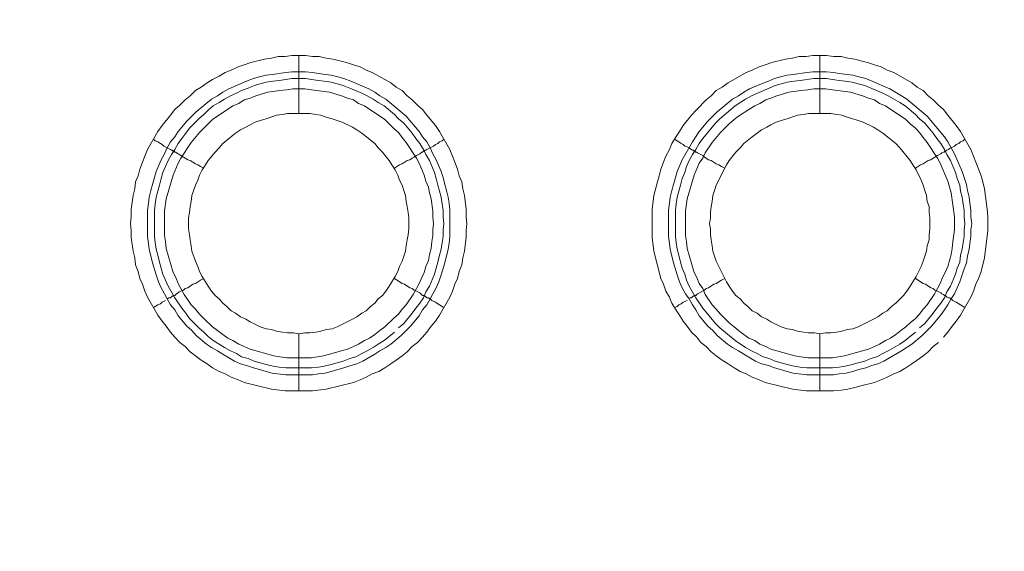
# Model space of a CAD drawing. Units: millimetres. Extents: x 1140 to 6565, y 4047 to 11821.
# Drawn here: x 5703 to 5788, y 9326 to 9372 of the extents above; entities that cross this region are included whole.
import ezdxf

# ---------------------------------------------------------------- set-up
doc = ezdxf.new("R2010")
doc.units = ezdxf.units.MM
doc.header["$LTSCALE"] = 0.5
doc.layers.get('0').update_dxf_attribs({"lineweight": 0})

msp = doc.modelspace()

# ---------------------------------------------------------------- linework, layer by layer
at = {"color": 7, "ltscale": 0.2}
for p, q in [((5726.638, 9363.826), (5726.638, 9368.838)), ((5771.598, 9363.826), (5771.598, 9368.838)), ((5726.638, 9344.811), (5726.638, 9339.872)), ((5771.598, 9344.811), (5771.598, 9339.872)), ((5725.532, 9341.862), (5727.743, 9341.862)), ((5770.492, 9341.862), (5772.703, 9341.862))]:
    msp.add_line(p, q, dxfattribs=at)
at = {"color": 7, "ltscale": 0.2, "flags": 128}
for points in [[(5727.817, 9339.872), (5725.458, 9339.872), (5724.279, 9340.02), (5721.921, 9340.609), (5721.405, 9340.83), (5720.815, 9341.052), (5720.299, 9341.346), (5719.783, 9341.567), (5719.193, 9341.862), (5718.751, 9342.231), (5718.235, 9342.526), (5717.719, 9342.894), (5717.277, 9343.263), (5716.835, 9343.705), (5716.393, 9344.073), (5715.95, 9344.516), (5715.582, 9344.958), (5715.213, 9345.474), (5714.845, 9345.916), (5714.476, 9346.432), (5713.592, 9347.98), (5713.371, 9348.496), (5713.15, 9349.085), (5712.929, 9349.601), (5712.781, 9350.191), (5712.56, 9350.781), (5712.486, 9351.37), (5712.339, 9351.96), (5712.192, 9353.139), (5712.192, 9353.729), (5712.118, 9354.318), (5712.192, 9354.908), (5712.192, 9355.571), (5712.339, 9356.751), (5712.486, 9357.34), (5712.56, 9357.93), (5712.781, 9358.446), (5712.929, 9359.036), (5713.15, 9359.625), (5713.371, 9360.141), (5713.592, 9360.731), (5714.476, 9362.279), (5714.845, 9362.794), (5715.582, 9363.679), (5715.95, 9364.195), (5716.393, 9364.563), (5716.835, 9365.006), (5717.277, 9365.374), (5717.719, 9365.816), (5718.235, 9366.111), (5718.751, 9366.48), (5719.193, 9366.775), (5719.783, 9367.069), (5720.299, 9367.364), (5720.815, 9367.585), (5721.405, 9367.88), (5721.921, 9368.028), (5722.51, 9368.249), (5723.689, 9368.543), (5724.279, 9368.617), (5724.869, 9368.765), (5725.458, 9368.765), (5726.048, 9368.838), (5727.227, 9368.838)], [(5727.227, 9368.838), (5727.817, 9368.765), (5728.407, 9368.765), (5728.996, 9368.617), (5729.586, 9368.543), (5730.765, 9368.249), (5731.355, 9368.028), (5731.944, 9367.88), (5732.46, 9367.585), (5732.976, 9367.364), (5733.566, 9367.069), (5734.598, 9366.48), (5735.04, 9366.111), (5735.556, 9365.816), (5735.998, 9365.374), (5736.44, 9365.006), (5736.883, 9364.563), (5737.325, 9364.195), (5737.693, 9363.679), (5738.43, 9362.794), (5738.799, 9362.279), (5739.683, 9360.731), (5739.905, 9360.141), (5740.126, 9359.625), (5740.347, 9359.036), (5740.494, 9358.446), (5740.715, 9357.93), (5740.789, 9357.34), (5740.936, 9356.751), (5741.084, 9355.571), (5741.084, 9354.908), (5741.158, 9354.318), (5741.084, 9353.729), (5741.084, 9353.139), (5740.936, 9351.96), (5740.789, 9351.37), (5740.715, 9350.781), (5740.494, 9350.191), (5740.347, 9349.601), (5740.126, 9349.085), (5739.905, 9348.496), (5739.683, 9347.98), (5738.799, 9346.432), (5738.43, 9345.916), (5738.062, 9345.474), (5737.693, 9344.958), (5737.325, 9344.516), (5736.883, 9344.073), (5736.44, 9343.705), (5735.998, 9343.263), (5735.556, 9342.894), (5735.04, 9342.526), (5734.598, 9342.231), (5734.082, 9341.862), (5733.566, 9341.567), (5732.976, 9341.346), (5732.46, 9341.052), (5731.944, 9340.83), (5731.355, 9340.609), (5728.996, 9340.02), (5727.817, 9339.872)], [(5772.777, 9339.872), (5770.418, 9339.872), (5769.239, 9340.02), (5766.881, 9340.609), (5766.365, 9340.83), (5765.775, 9341.052), (5765.259, 9341.346), (5764.743, 9341.567), (5764.227, 9341.862), (5763.711, 9342.231), (5763.195, 9342.526), (5762.679, 9342.894), (5762.237, 9343.263), (5761.795, 9343.705), (5761.353, 9344.073), (5760.984, 9344.516), (5760.542, 9344.958), (5760.173, 9345.474), (5759.805, 9345.916), (5759.51, 9346.432), (5759.142, 9346.948), (5758.847, 9347.464), (5758.626, 9347.98), (5758.331, 9348.496), (5758.11, 9349.085), (5757.889, 9349.601), (5757.299, 9351.96), (5757.152, 9353.139), (5757.152, 9355.571), (5757.299, 9356.751), (5757.594, 9357.93), (5757.741, 9358.446), (5757.889, 9359.036), (5758.11, 9359.625), (5758.331, 9360.141), (5758.626, 9360.731), (5758.847, 9361.247), (5759.142, 9361.763), (5759.51, 9362.279), (5759.805, 9362.794), (5760.542, 9363.679), (5760.984, 9364.195), (5761.795, 9365.006), (5762.237, 9365.374), (5762.679, 9365.816), (5763.195, 9366.111), (5763.711, 9366.48), (5765.259, 9367.364), (5765.775, 9367.585), (5766.365, 9367.88), (5766.881, 9368.028), (5767.47, 9368.249), (5768.649, 9368.543), (5769.239, 9368.617), (5769.829, 9368.765), (5770.418, 9368.765), (5771.008, 9368.838), (5772.187, 9368.838)], [(5772.187, 9368.838), (5772.777, 9368.765), (5773.44, 9368.765), (5774.03, 9368.617), (5774.62, 9368.543), (5775.135, 9368.396), (5775.725, 9368.249), (5776.315, 9368.028), (5776.904, 9367.88), (5777.42, 9367.585), (5778.01, 9367.364), (5779.558, 9366.48), (5780, 9366.111), (5780.516, 9365.816), (5780.958, 9365.374), (5781.4, 9365.006), (5781.843, 9364.563), (5782.285, 9364.195), (5782.653, 9363.679), (5783.39, 9362.794), (5783.759, 9362.279), (5784.643, 9360.731), (5784.865, 9360.141), (5785.086, 9359.625), (5785.528, 9358.446), (5785.675, 9357.93), (5785.823, 9357.34), (5786.044, 9355.571), (5786.118, 9354.908), (5786.118, 9353.729), (5785.823, 9351.37), (5785.528, 9350.191), (5785.307, 9349.601), (5785.086, 9349.085), (5784.865, 9348.496), (5784.643, 9347.98), (5783.759, 9346.432), (5783.39, 9345.916), (5783.022, 9345.474), (5782.653, 9344.958), (5782.285, 9344.516)], [(5727.227, 9367.438), (5727.817, 9367.364), (5728.333, 9367.29), (5728.923, 9367.217), (5729.438, 9367.143), (5730.028, 9366.996), (5730.544, 9366.848), (5731.134, 9366.627), (5732.681, 9365.964), (5733.197, 9365.669), (5733.64, 9365.374), (5734.156, 9365.079), (5735.924, 9363.605), (5737.03, 9362.279), (5737.325, 9361.836), (5737.693, 9361.394), (5737.988, 9360.878), (5738.209, 9360.362), (5738.504, 9359.846), (5738.946, 9358.814), (5739.094, 9358.299), (5739.241, 9357.709), (5739.389, 9357.193), (5739.536, 9356.603), (5739.61, 9356.087), (5739.683, 9355.498), (5739.683, 9353.213), (5739.61, 9352.623), (5739.536, 9352.107), (5739.241, 9350.928), (5738.946, 9349.896), (5738.725, 9349.307), (5738.504, 9348.791), (5738.209, 9348.275), (5737.988, 9347.832), (5737.693, 9347.316), (5737.325, 9346.874), (5737.03, 9346.358), (5736.293, 9345.474), (5735.482, 9344.663), (5734.598, 9343.926), (5734.156, 9343.631), (5733.64, 9343.336), (5733.197, 9343.042), (5732.166, 9342.452), (5731.65, 9342.231), (5731.134, 9342.083), (5730.544, 9341.862), (5730.028, 9341.715), (5729.438, 9341.567), (5728.923, 9341.42), (5728.333, 9341.346), (5727.817, 9341.273), (5725.532, 9341.273), (5724.353, 9341.42), (5723.837, 9341.567), (5723.247, 9341.715), (5722.731, 9341.862), (5722.142, 9342.083), (5721.626, 9342.231), (5721.11, 9342.452), (5720.078, 9343.042), (5719.636, 9343.336), (5719.12, 9343.631), (5718.678, 9343.926), (5717.793, 9344.663), (5717.425, 9345.105), (5716.982, 9345.474), (5716.245, 9346.358), (5715.95, 9346.874), (5715.582, 9347.316), (5715.287, 9347.832), (5715.066, 9348.275), (5714.771, 9348.791), (5714.55, 9349.307), (5714.329, 9349.896), (5714.034, 9350.928), (5713.739, 9352.107), (5713.666, 9352.623), (5713.592, 9353.213), (5713.592, 9355.498), (5713.666, 9356.087), (5713.739, 9356.603), (5713.887, 9357.193), (5714.034, 9357.709), (5714.182, 9358.299), (5714.329, 9358.814), (5714.771, 9359.846), (5715.066, 9360.362), (5715.287, 9360.878), (5715.582, 9361.394), (5715.95, 9361.836), (5716.245, 9362.279), (5716.982, 9363.163), (5717.793, 9363.974), (5719.12, 9365.079), (5719.636, 9365.374), (5720.078, 9365.669), (5720.594, 9365.964), (5722.142, 9366.627), (5722.731, 9366.848), (5723.247, 9366.996), (5723.837, 9367.143), (5724.353, 9367.217), (5725.532, 9367.364), (5726.048, 9367.438), (5727.227, 9367.438)], [(5772.187, 9367.438), (5772.777, 9367.364), (5773.293, 9367.29), (5774.472, 9367.143), (5774.988, 9366.996), (5775.578, 9366.848), (5777.641, 9365.964), (5778.673, 9365.374), (5779.116, 9365.079), (5780.884, 9363.605), (5782.359, 9361.836), (5782.653, 9361.394), (5783.243, 9360.362), (5783.906, 9358.814), (5784.054, 9358.299), (5784.275, 9357.709), (5784.349, 9357.193), (5784.496, 9356.603), (5784.57, 9356.087), (5784.643, 9355.498), (5784.643, 9354.908), (5784.717, 9354.318), (5784.643, 9353.803), (5784.643, 9353.213), (5784.57, 9352.623), (5784.496, 9352.107), (5784.349, 9351.518), (5784.275, 9350.928), (5784.054, 9350.412), (5783.906, 9349.896), (5783.685, 9349.307), (5783.243, 9348.275), (5782.948, 9347.832), (5782.653, 9347.316), (5782.359, 9346.874), (5781.99, 9346.358), (5781.253, 9345.474), (5780.442, 9344.663), (5779.558, 9343.926), (5778.673, 9343.336), (5777.126, 9342.452), (5776.61, 9342.231), (5776.094, 9342.083), (5775.578, 9341.862), (5774.988, 9341.715), (5774.472, 9341.567), (5773.883, 9341.42), (5773.293, 9341.346), (5772.777, 9341.273), (5770.492, 9341.273), (5769.313, 9341.42), (5768.797, 9341.567), (5768.207, 9341.715), (5767.691, 9341.862), (5767.175, 9342.083), (5766.586, 9342.231), (5766.07, 9342.452), (5765.038, 9343.042), (5764.596, 9343.336), (5764.08, 9343.631), (5763.638, 9343.926), (5762.753, 9344.663), (5762.385, 9345.105), (5761.942, 9345.474), (5761.205, 9346.358), (5760.91, 9346.874), (5760.616, 9347.316), (5760.321, 9347.832), (5760.026, 9348.275), (5759.731, 9348.791), (5759.51, 9349.307), (5759.289, 9349.896), (5758.994, 9350.928), (5758.699, 9352.107), (5758.626, 9352.623), (5758.552, 9353.213), (5758.552, 9355.498), (5758.626, 9356.087), (5758.699, 9356.603), (5758.847, 9357.193), (5758.994, 9357.709), (5759.142, 9358.299), (5759.289, 9358.814), (5759.731, 9359.846), (5760.616, 9361.394), (5761.205, 9362.279), (5761.942, 9363.163), (5762.753, 9363.974), (5764.08, 9365.079), (5764.596, 9365.374), (5765.038, 9365.669), (5765.554, 9365.964), (5766.586, 9366.406), (5767.175, 9366.627), (5767.691, 9366.848), (5768.207, 9366.996), (5768.797, 9367.143), (5769.313, 9367.217), (5770.492, 9367.364), (5771.008, 9367.438), (5772.187, 9367.438)], [(5727.227, 9366.848), (5726.048, 9366.848), (5725.532, 9366.775), (5724.942, 9366.701), (5724.427, 9366.627), (5723.837, 9366.553), (5722.805, 9366.259), (5722.289, 9366.038), (5721.699, 9365.816), (5721.257, 9365.595), (5720.741, 9365.374), (5720.225, 9365.079), (5719.783, 9364.785), (5719.267, 9364.49), (5718.825, 9364.121), (5718.456, 9363.753), (5718.014, 9363.384), (5717.203, 9362.573), (5716.909, 9362.131), (5716.54, 9361.689), (5716.245, 9361.247), (5715.95, 9360.731), (5715.656, 9360.289), (5715.361, 9359.773), (5714.919, 9358.741), (5714.771, 9358.225), (5714.624, 9357.635), (5714.329, 9356.603), (5714.255, 9356.014), (5714.182, 9355.498), (5714.182, 9353.213), (5714.255, 9352.697), (5714.329, 9352.107), (5714.476, 9351.591), (5714.624, 9351.002), (5714.919, 9349.97), (5715.361, 9348.938), (5715.95, 9347.906), (5716.54, 9347.022), (5716.909, 9346.579), (5717.203, 9346.137), (5718.014, 9345.326), (5718.456, 9344.958), (5718.825, 9344.589), (5719.267, 9344.221), (5719.783, 9343.926), (5720.225, 9343.631), (5720.741, 9343.336), (5721.257, 9343.115), (5721.699, 9342.82), (5722.289, 9342.673), (5722.805, 9342.452), (5723.837, 9342.157), (5724.427, 9342.01), (5724.942, 9341.936), (5725.532, 9341.862)], [(5727.227, 9366.848), (5727.743, 9366.775), (5728.333, 9366.701), (5728.849, 9366.627), (5729.438, 9366.553), (5730.47, 9366.259), (5731.06, 9366.038), (5732.092, 9365.595), (5732.534, 9365.374), (5733.05, 9365.079), (5733.492, 9364.785), (5734.008, 9364.49), (5734.893, 9363.753), (5735.261, 9363.384), (5735.703, 9363.016), (5736.44, 9362.131), (5736.735, 9361.689), (5737.104, 9361.247), (5737.399, 9360.731), (5737.62, 9360.289), (5737.915, 9359.773), (5738.357, 9358.741), (5738.504, 9358.225), (5738.652, 9357.635), (5738.946, 9356.603), (5739.02, 9356.014), (5739.094, 9355.498), (5739.094, 9354.908), (5739.168, 9354.318), (5739.094, 9353.803), (5739.094, 9353.213), (5739.02, 9352.697), (5738.946, 9352.107), (5738.799, 9351.591), (5738.652, 9351.002), (5738.357, 9349.97), (5737.915, 9348.938), (5737.62, 9348.422), (5737.399, 9347.906), (5737.104, 9347.464), (5736.735, 9347.022), (5736.44, 9346.579), (5735.703, 9345.695), (5735.261, 9345.326)], [(5772.187, 9366.848), (5771.082, 9366.848), (5769.902, 9366.701), (5769.387, 9366.627), (5768.797, 9366.553), (5767.765, 9366.259), (5765.701, 9365.374), (5765.185, 9365.079), (5764.301, 9364.49), (5762.974, 9363.384), (5762.606, 9363.016), (5761.5, 9361.689), (5761.205, 9361.247), (5760.91, 9360.731), (5760.616, 9360.289), (5760.321, 9359.773), (5760.1, 9359.257), (5759.952, 9358.741), (5759.731, 9358.225), (5759.584, 9357.635), (5759.289, 9356.603), (5759.215, 9356.014), (5759.142, 9355.498), (5759.142, 9353.213), (5759.215, 9352.697), (5759.289, 9352.107), (5759.436, 9351.591), (5759.584, 9351.002), (5759.731, 9350.486), (5759.952, 9349.97), (5760.1, 9349.454), (5760.321, 9348.938), (5760.91, 9347.906), (5761.5, 9347.022), (5762.606, 9345.695), (5762.974, 9345.326), (5764.301, 9344.221), (5765.185, 9343.631), (5765.701, 9343.336), (5766.217, 9343.115), (5766.733, 9342.82), (5767.249, 9342.673), (5767.765, 9342.452), (5768.797, 9342.157), (5769.387, 9342.01), (5769.902, 9341.936), (5770.492, 9341.862)], [(5772.187, 9366.848), (5772.703, 9366.775), (5773.293, 9366.701), (5773.809, 9366.627), (5774.398, 9366.553), (5774.914, 9366.406), (5775.504, 9366.259), (5777.052, 9365.595), (5777.494, 9365.374), (5778.526, 9364.785), (5778.968, 9364.49), (5779.853, 9363.753), (5780.221, 9363.384), (5780.663, 9363.016), (5781.4, 9362.131), (5781.695, 9361.689), (5782.064, 9361.247), (5782.359, 9360.731), (5782.58, 9360.289), (5782.875, 9359.773), (5783.317, 9358.741), (5783.464, 9358.225), (5783.685, 9357.635), (5783.759, 9357.119), (5783.906, 9356.603), (5783.98, 9356.014), (5784.054, 9355.498), (5784.054, 9354.908), (5784.127, 9354.318), (5784.054, 9353.803), (5784.054, 9353.213), (5783.98, 9352.697), (5783.906, 9352.107), (5783.759, 9351.591), (5783.685, 9351.002), (5783.464, 9350.486), (5783.317, 9349.97), (5782.875, 9348.938), (5782.58, 9348.422), (5782.359, 9347.906), (5782.064, 9347.464), (5781.695, 9347.022), (5781.4, 9346.579), (5780.663, 9345.695), (5780.221, 9345.326)], [(5727.154, 9365.964), (5726.122, 9365.964), (5725.606, 9365.89), (5725.016, 9365.816), (5723.984, 9365.669), (5722.952, 9365.374), (5722.436, 9365.153), (5721.921, 9365.006), (5721.478, 9364.711), (5720.962, 9364.49), (5719.193, 9363.31), (5718.088, 9362.205), (5717.351, 9361.32), (5716.466, 9359.994), (5716.245, 9359.551), (5715.803, 9358.52), (5715.213, 9356.456), (5715.066, 9355.424), (5715.066, 9353.287), (5715.14, 9352.771), (5715.213, 9352.181), (5715.803, 9350.117), (5716.024, 9349.675), (5716.245, 9349.159), (5716.466, 9348.717), (5716.761, 9348.201), (5717.351, 9347.316), (5717.719, 9346.948), (5718.088, 9346.506), (5718.456, 9346.137), (5719.193, 9345.4), (5719.636, 9345.105), (5720.078, 9344.737), (5720.52, 9344.442), (5720.962, 9344.221), (5721.478, 9343.926), (5721.921, 9343.705), (5722.436, 9343.484), (5724.5, 9342.894), (5725.016, 9342.82), (5725.606, 9342.747), (5727.743, 9342.747), (5728.775, 9342.894), (5730.839, 9343.484), (5731.355, 9343.705), (5731.797, 9343.926), (5732.313, 9344.221), (5732.755, 9344.442), (5733.197, 9344.737), (5733.64, 9345.105), (5734.082, 9345.4), (5734.819, 9346.137), (5735.261, 9346.506), (5735.556, 9346.948), (5735.924, 9347.316), (5736.514, 9348.201), (5736.809, 9348.717), (5737.03, 9349.159), (5737.251, 9349.675), (5737.472, 9350.117), (5737.62, 9350.633), (5737.841, 9351.149), (5737.915, 9351.665), (5738.062, 9352.181), (5738.136, 9352.771), (5738.209, 9353.287), (5738.209, 9353.803), (5738.283, 9354.318), (5738.209, 9354.908), (5738.209, 9355.424), (5738.062, 9356.456), (5737.915, 9356.972), (5737.841, 9357.488), (5737.62, 9358.004), (5737.472, 9358.52), (5737.03, 9359.551), (5736.809, 9359.994), (5735.924, 9361.32), (5735.556, 9361.763), (5735.261, 9362.205), (5734.819, 9362.573), (5734.082, 9363.31), (5732.313, 9364.49), (5731.797, 9364.711), (5731.355, 9365.006), (5730.839, 9365.153), (5730.323, 9365.374), (5729.291, 9365.669), (5727.743, 9365.89), (5727.154, 9365.964)], [(5772.114, 9365.964), (5771.082, 9365.964), (5770.566, 9365.89), (5769.976, 9365.816), (5768.944, 9365.669), (5767.912, 9365.374), (5767.396, 9365.153), (5766.954, 9365.006), (5766.438, 9364.711), (5765.996, 9364.49), (5765.48, 9364.195), (5764.596, 9363.605), (5764.227, 9363.31), (5763.785, 9362.942), (5763.048, 9362.205), (5762.311, 9361.32), (5761.721, 9360.436), (5761.5, 9359.994), (5761.205, 9359.551), (5760.763, 9358.52), (5760.173, 9356.456), (5760.026, 9355.424), (5760.026, 9353.287), (5760.1, 9352.771), (5760.173, 9352.181), (5760.763, 9350.117), (5760.984, 9349.675), (5761.205, 9349.159), (5761.5, 9348.717), (5761.721, 9348.201), (5762.311, 9347.316), (5762.679, 9346.948), (5763.048, 9346.506), (5763.416, 9346.137), (5763.785, 9345.769), (5764.227, 9345.4), (5764.596, 9345.105), (5765.038, 9344.737), (5765.48, 9344.442), (5765.996, 9344.221), (5766.438, 9343.926), (5766.954, 9343.705), (5767.396, 9343.484), (5769.46, 9342.894), (5769.976, 9342.82), (5770.566, 9342.747), (5772.703, 9342.747), (5773.735, 9342.894), (5775.799, 9343.484), (5776.315, 9343.705), (5776.757, 9343.926), (5777.273, 9344.221), (5777.715, 9344.442), (5778.157, 9344.737), (5778.6, 9345.105), (5779.042, 9345.4), (5779.41, 9345.769), (5779.853, 9346.137), (5780.221, 9346.506), (5780.516, 9346.948), (5780.884, 9347.316), (5781.474, 9348.201), (5781.769, 9348.717), (5781.99, 9349.159), (5782.211, 9349.675), (5782.432, 9350.117), (5782.653, 9350.633), (5782.948, 9351.665), (5783.022, 9352.181), (5783.096, 9352.771), (5783.243, 9353.803), (5783.243, 9354.908), (5782.948, 9356.972), (5782.653, 9358.004), (5781.99, 9359.551), (5781.769, 9359.994), (5780.884, 9361.32), (5780.516, 9361.763), (5780.221, 9362.205), (5779.853, 9362.573), (5779.41, 9362.942), (5779.042, 9363.31), (5777.273, 9364.49), (5776.757, 9364.711), (5776.315, 9365.006), (5775.799, 9365.153), (5775.283, 9365.374), (5774.251, 9365.669), (5772.703, 9365.89), (5772.114, 9365.964)], [(5727.596, 9363.826), (5725.68, 9363.826), (5725.237, 9363.753), (5724.721, 9363.679), (5723.837, 9363.384), (5723.321, 9363.237), (5722.879, 9363.089), (5722.436, 9362.868), (5722.068, 9362.647), (5721.626, 9362.426), (5721.184, 9362.131), (5720.078, 9361.247), (5719.783, 9360.878), (5719.415, 9360.51), (5718.825, 9359.773), (5718.604, 9359.404), (5718.309, 9358.962), (5718.088, 9358.52), (5717.94, 9358.077), (5717.719, 9357.635), (5717.425, 9356.751), (5717.351, 9356.235), (5717.277, 9355.793), (5717.203, 9355.277), (5717.13, 9354.834), (5717.13, 9353.876), (5717.203, 9353.36), (5717.277, 9352.918), (5717.351, 9352.402), (5717.425, 9351.96), (5717.719, 9351.075), (5717.94, 9350.633), (5718.088, 9350.191), (5718.309, 9349.749), (5718.604, 9349.307), (5718.825, 9348.938), (5719.12, 9348.496), (5719.415, 9348.127), (5719.783, 9347.832), (5720.078, 9347.464), (5720.446, 9347.169), (5720.815, 9346.801), (5721.184, 9346.579), (5721.626, 9346.285), (5722.068, 9346.063), (5722.436, 9345.842), (5723.321, 9345.4), (5723.837, 9345.253), (5724.279, 9345.179), (5724.721, 9345.032), (5725.237, 9344.958), (5725.68, 9344.884), (5726.195, 9344.884), (5726.638, 9344.811)], [(5726.638, 9344.811), (5727.154, 9344.884), (5727.596, 9344.884), (5728.112, 9344.958), (5728.554, 9345.032), (5728.996, 9345.179), (5729.512, 9345.253), (5729.954, 9345.4), (5731.281, 9346.063), (5731.65, 9346.285), (5732.092, 9346.579), (5732.46, 9346.801), (5732.829, 9347.169), (5733.197, 9347.464), (5733.492, 9347.832), (5733.861, 9348.127), (5734.156, 9348.496), (5734.45, 9348.938), (5734.672, 9349.307), (5734.966, 9349.749), (5735.187, 9350.191), (5735.335, 9350.633), (5735.556, 9351.075), (5735.703, 9351.518), (5735.851, 9351.96), (5735.924, 9352.402), (5735.998, 9352.918), (5736.072, 9353.36), (5736.146, 9353.876), (5736.146, 9354.834), (5736.072, 9355.277), (5735.998, 9355.793), (5735.924, 9356.235), (5735.851, 9356.751), (5735.703, 9357.193), (5735.556, 9357.635), (5735.335, 9358.077), (5735.187, 9358.52), (5734.966, 9358.962), (5734.672, 9359.404), (5734.45, 9359.773), (5733.861, 9360.51), (5733.492, 9360.878), (5733.197, 9361.247), (5732.092, 9362.131), (5731.65, 9362.426), (5731.281, 9362.647), (5730.397, 9363.089), (5729.954, 9363.237), (5729.512, 9363.384), (5728.996, 9363.532), (5728.554, 9363.679), (5728.112, 9363.753), (5727.596, 9363.826)], [(5772.556, 9363.826), (5770.639, 9363.826), (5770.197, 9363.753), (5769.681, 9363.679), (5768.797, 9363.384), (5768.281, 9363.237), (5767.839, 9363.089), (5767.396, 9362.868), (5767.028, 9362.647), (5766.586, 9362.426), (5766.217, 9362.131), (5765.775, 9361.836), (5765.038, 9361.247), (5764.743, 9360.878), (5764.375, 9360.51), (5763.785, 9359.773), (5763.564, 9359.404), (5762.679, 9357.635), (5762.532, 9357.193), (5762.385, 9356.751), (5762.311, 9356.235), (5762.237, 9355.793), (5762.163, 9355.277), (5762.163, 9354.834), (5762.09, 9354.318), (5762.163, 9353.876), (5762.163, 9353.36), (5762.237, 9352.918), (5762.311, 9352.402), (5762.385, 9351.96), (5762.532, 9351.518), (5762.679, 9351.075), (5763.564, 9349.307), (5763.785, 9348.938), (5764.08, 9348.496), (5764.375, 9348.127), (5764.743, 9347.832), (5765.038, 9347.464), (5765.406, 9347.169), (5765.775, 9346.801), (5766.217, 9346.579), (5766.586, 9346.285), (5767.028, 9346.063), (5767.396, 9345.842), (5768.281, 9345.4), (5768.797, 9345.253), (5769.239, 9345.179), (5769.681, 9345.032), (5770.197, 9344.958), (5770.639, 9344.884), (5771.155, 9344.884), (5771.598, 9344.811)], [(5771.598, 9344.811), (5772.114, 9344.884), (5772.556, 9344.884), (5773.072, 9344.958), (5773.514, 9345.032), (5773.956, 9345.179), (5774.472, 9345.253), (5774.914, 9345.4), (5776.241, 9346.063), (5776.61, 9346.285), (5777.052, 9346.579), (5777.42, 9346.801), (5777.789, 9347.169), (5778.157, 9347.464), (5778.821, 9348.127), (5779.116, 9348.496), (5779.41, 9348.938), (5779.631, 9349.307), (5779.926, 9349.749), (5780.369, 9350.633), (5780.516, 9351.075), (5780.663, 9351.518), (5780.811, 9351.96), (5780.884, 9352.402), (5781.032, 9352.918), (5781.032, 9353.36), (5781.106, 9353.876), (5781.106, 9354.834), (5781.032, 9355.277), (5781.032, 9355.793), (5780.884, 9356.235), (5780.811, 9356.751), (5780.663, 9357.193), (5780.516, 9357.635), (5780.369, 9358.077), (5779.926, 9358.962), (5779.631, 9359.404), (5779.41, 9359.773), (5778.526, 9360.878), (5778.157, 9361.247), (5777.052, 9362.131), (5776.61, 9362.426), (5776.241, 9362.647), (5775.357, 9363.089), (5774.914, 9363.237), (5774.472, 9363.384), (5773.956, 9363.532), (5773.514, 9363.679), (5773.072, 9363.753), (5772.556, 9363.826)], [(5714.108, 9361.615), (5714.255, 9361.468), (5714.476, 9361.394), (5714.697, 9361.247), (5714.845, 9361.173), (5714.992, 9361.026), (5715.582, 9360.731), (5715.656, 9360.657), (5715.729, 9360.657), (5715.803, 9360.583), (5715.877, 9360.583), (5715.95, 9360.51), (5716.024, 9360.51), (5716.098, 9360.436), (5716.245, 9360.362), (5716.319, 9360.289), (5716.466, 9360.215), (5716.688, 9360.067), (5716.835, 9359.994), (5717.056, 9359.846), (5717.277, 9359.773), (5717.719, 9359.478), (5717.94, 9359.404), (5718.162, 9359.257), (5718.456, 9359.109)], [(5739.168, 9361.615), (5739.02, 9361.468), (5738.799, 9361.394), (5738.652, 9361.247), (5738.43, 9361.173), (5738.283, 9361.026), (5737.693, 9360.731), (5737.62, 9360.657), (5737.546, 9360.657), (5737.472, 9360.583), (5737.399, 9360.583), (5737.325, 9360.51), (5737.251, 9360.51), (5737.104, 9360.362), (5736.809, 9360.215), (5736.588, 9360.067), (5736.44, 9359.994), (5736.219, 9359.846), (5735.998, 9359.773), (5735.556, 9359.478), (5735.335, 9359.404), (5734.893, 9359.109)], [(5759.068, 9361.615), (5759.289, 9361.468), (5759.436, 9361.394), (5759.657, 9361.247), (5759.805, 9361.173), (5759.952, 9361.026), (5760.173, 9360.952), (5760.321, 9360.878), (5760.395, 9360.804), (5760.542, 9360.731), (5760.616, 9360.657), (5760.689, 9360.657), (5760.763, 9360.583), (5760.837, 9360.583), (5760.91, 9360.51), (5760.984, 9360.51), (5761.058, 9360.436), (5761.5, 9360.215), (5761.647, 9360.067), (5761.795, 9359.994), (5762.016, 9359.846), (5762.237, 9359.773), (5762.679, 9359.478), (5762.9, 9359.404), (5763.122, 9359.257), (5763.416, 9359.109)], [(5784.127, 9361.615), (5783.98, 9361.468), (5783.759, 9361.394), (5783.612, 9361.247), (5783.39, 9361.173), (5783.243, 9361.026), (5782.801, 9360.804), (5782.727, 9360.731), (5782.58, 9360.657), (5782.506, 9360.657), (5782.506, 9360.583), (5782.359, 9360.583), (5782.359, 9360.51), (5782.285, 9360.51), (5782.137, 9360.436), (5782.064, 9360.362), (5781.769, 9360.215), (5781.548, 9360.067), (5781.4, 9359.994), (5781.179, 9359.846), (5780.958, 9359.773), (5780.516, 9359.478), (5780.295, 9359.404), (5779.853, 9359.109)], [(5715.287, 9347.832), (5715.435, 9347.906), (5715.582, 9347.906), (5715.729, 9348.054), (5715.803, 9348.054), (5715.803, 9348.127), (5715.95, 9348.127), (5716.098, 9348.275), (5716.245, 9348.348), (5716.319, 9348.422), (5716.466, 9348.496), (5716.688, 9348.569), (5716.835, 9348.717), (5717.056, 9348.791), (5717.498, 9349.085), (5717.719, 9349.159), (5718.162, 9349.454), (5718.456, 9349.601)], [(5739.168, 9347.095), (5739.02, 9347.169), (5738.799, 9347.316), (5738.652, 9347.39), (5738.43, 9347.538), (5738.136, 9347.685), (5737.988, 9347.832), (5737.841, 9347.906), (5737.693, 9347.906), (5737.546, 9348.054), (5737.472, 9348.054), (5737.472, 9348.127), (5737.325, 9348.127), (5737.177, 9348.275), (5737.104, 9348.348), (5736.809, 9348.496), (5736.588, 9348.569), (5736.44, 9348.717), (5736.219, 9348.791), (5735.777, 9349.085), (5735.556, 9349.159), (5734.893, 9349.601)], [(5760.395, 9347.906), (5760.542, 9347.906), (5760.689, 9348.054), (5760.763, 9348.054), (5760.763, 9348.127), (5760.91, 9348.127), (5761.058, 9348.275), (5761.647, 9348.569), (5761.795, 9348.717), (5762.016, 9348.791), (5762.458, 9349.085), (5762.679, 9349.159), (5763.122, 9349.454), (5763.416, 9349.601)], [(5784.127, 9347.095), (5783.98, 9347.169), (5783.759, 9347.316), (5783.612, 9347.39), (5783.39, 9347.538), (5783.096, 9347.685), (5782.948, 9347.832), (5782.801, 9347.906), (5782.727, 9347.906), (5782.58, 9347.98), (5782.506, 9348.054), (5782.432, 9348.054), (5782.432, 9348.127), (5782.359, 9348.127), (5782.285, 9348.201), (5782.137, 9348.275), (5782.064, 9348.348), (5781.769, 9348.496), (5781.548, 9348.569), (5781.4, 9348.717), (5781.179, 9348.791), (5780.737, 9349.085), (5780.516, 9349.159), (5779.853, 9349.601)], [(5714.108, 9347.095), (5714.255, 9347.169), (5714.476, 9347.316), (5714.697, 9347.39), (5714.845, 9347.538), (5715.14, 9347.685)], [(5759.068, 9347.095), (5759.289, 9347.169), (5759.436, 9347.316), (5759.657, 9347.39), (5759.805, 9347.538), (5759.952, 9347.611), (5760.173, 9347.685)], [(5734.893, 9344.958), (5734.008, 9344.221), (5733.492, 9343.926), (5733.05, 9343.631), (5732.534, 9343.336), (5732.092, 9343.115), (5731.576, 9342.82), (5731.06, 9342.673), (5730.47, 9342.452), (5729.438, 9342.157), (5728.849, 9342.01), (5728.333, 9341.936), (5727.743, 9341.862)], [(5779.853, 9344.958), (5778.968, 9344.221), (5778.526, 9343.926), (5777.494, 9343.336), (5777.052, 9343.115), (5776.536, 9342.82), (5776.02, 9342.673), (5775.504, 9342.452), (5774.914, 9342.305), (5774.398, 9342.157), (5773.809, 9342.01), (5773.293, 9341.936), (5772.703, 9341.862)], [(5781.843, 9344.073), (5781.4, 9343.705), (5780.958, 9343.263), (5780.516, 9342.894), (5780, 9342.526), (5779.558, 9342.231), (5779.042, 9341.862), (5778.526, 9341.567), (5778.01, 9341.346), (5777.42, 9341.052), (5776.904, 9340.83), (5776.315, 9340.609), (5775.135, 9340.315), (5774.62, 9340.167), (5774.03, 9340.02), (5773.44, 9339.946), (5772.777, 9339.872)]]:
    msp.add_lwpolyline(points, dxfattribs=at)
at = {"ltscale": 0.2}
msp.add_circle((5501.801, 9559.329), 974.958, dxfattribs=at)

doc.saveas('drawing.dxf')
